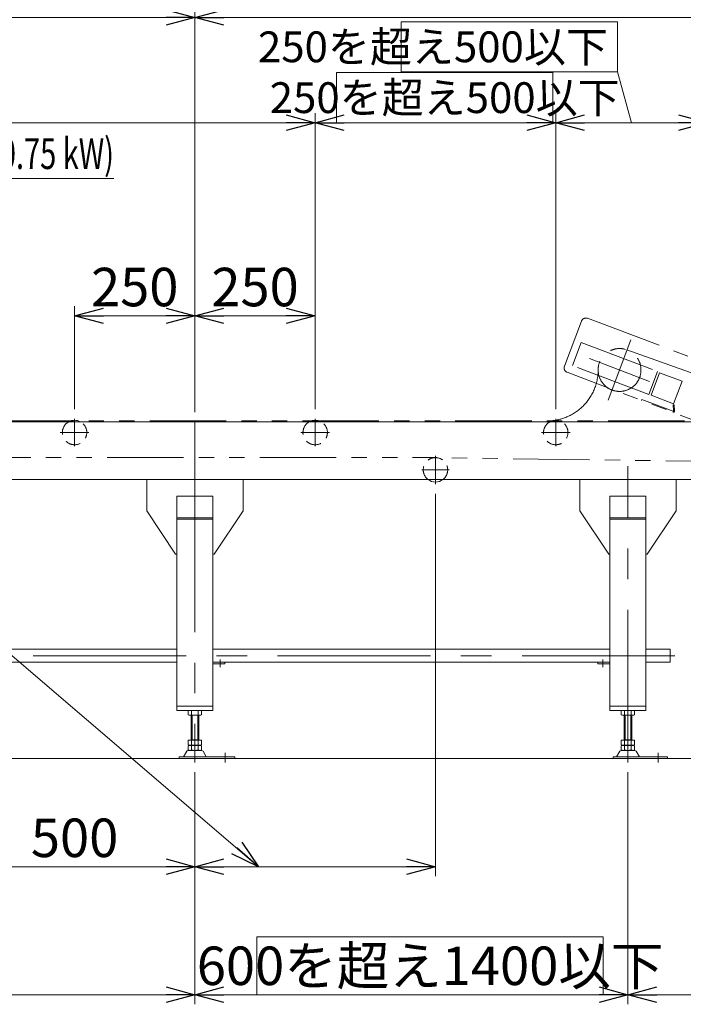
# Model space of a CAD drawing. Units: millimetres. Extents: x -3940 to 3940, y -2703 to 2703.
# Drawn here: x -485 to 894, y -1144 to 903 of the extents above; entities that cross this region are included whole.
import ezdxf
from ezdxf.enums import TextEntityAlignment as Align

# ---------------------------------------------------------------- set-up
doc = ezdxf.new("R2010")
doc.units = ezdxf.units.MM
doc.header["$LTSCALE"] = 5
for name, pattern in [('CENTERX2', [101.6, 63.5, -12.7, 12.7, -12.7]), ('DASHED2', [9.525, 6.35, -3.175]), ('PHANTOM', [63.5, 31.75, -6.35, 6.35, -6.35, 6.35, -6.35])]:
    doc.linetypes.add(name, pattern=pattern)
doc.styles.add('dcStyle0', font='ＭＳ Ｐゴシック', dxfattribs={"width": 0.75})
doc.dimstyles.new('dc_Rotated', dxfattribs={"dimtxt": 80, "dimasz": 60.000038, "dimexe": 20, "dimexo": 20, "dimgap": 14, "dimtad": 3, "dimdsep": 46, "dimtxsty": 'dcStyle0', "dimblk1": 'OPEN30', "dimblk2": 'OPEN30', "dimsah": 1, "dimcen": 0.09, "dimclrd": 2, "dimclre": 2, "dimclrt": 2, "dimadec": 0, "dimazin": 2, "dimtfac": 1, "dimtdec": 4, "dimtmove": 0, "dimatfit": 3, "dimfxl": 1, "dimarcsym": 1})

# ---------------------------------------------------------------- blocks, each defined once
blk = doc.blocks.new('_OPEN30')
at = {"color": 0, "linetype": 'ByBlock', "lineweight": -2}
for p, q in [((-1, 0.267949), (0, 0)), ((0, 0), (-1, -0.267949)), ((0, 0), (-1, 0))]:
    blk.add_line(p, q, dxfattribs=at)
blk = doc.blocks.new('*D3')
at = {"color": 2, "linetype": 'Continuous', "lineweight": 13}
for p, q in [((1379.3, -6.9), (1379.3, -1144)), ((779.3, -661.2), (779.3, -1144)), ((779.3, -1124), (1379.3, -1124))]:
    blk.add_line(p, q, dxfattribs=at)
at = {"color": 2, "xscale": 60.00005615230571, "yscale": 59.99978736447287}
for p, rotation in [((779.3, -1124), 180), ((1379.3, -1124), 360)]:
    blk.add_blockref('_OPEN30', p, dxfattribs=dict(at, rotation=rotation))
at = {"color": 2, "insert": (1095.2, -1110), "char_height": 80, "width": 250, "attachment_point": 8, "style": 'dcStyle0'}
blk.add_mtext('\\T1.00;600', dxfattribs=at)
blk = doc.blocks.new('*D5')
at = {"color": 2, "linetype": 'Continuous', "lineweight": 13}
for p, q in [((-1940.7, 85.1), (-1940.7, 927.3)), ((-120.7, 87.1), (-120.7, 927.3)), ((-1940.7, 907.3), (-120.7, 907.3))]:
    blk.add_line(p, q, dxfattribs=at)
at = {"color": 2, "xscale": 60.00005615230571, "yscale": 59.99978736447287}
for p, rotation in [((-1940.7, 907.3), 180), ((-120.7, 907.3), 360)]:
    blk.add_blockref('_OPEN30', p, dxfattribs=dict(at, rotation=rotation))
at = {"color": 2, "insert": (-1042.9, 927.3), "char_height": 80, "width": 300, "attachment_point": 8, "style": 'dcStyle0'}
blk.add_mtext('\\T1.00;1820', dxfattribs=at)
blk = doc.blocks.new('DA_DIMGROUP_0')
at = {"color": 2, "linetype": 'Continuous', "lineweight": 13}
for p, q in [((308.1, 794.5), (757.7, 794.5)), ((757.7, 794.5), (786.8, 688.8)), ((629.3, 93), (629.3, 708.8)), ((944.3, 93), (944.3, 708.8)), ((1194.3, 87.1), (1194.3, 708.8)), ((944.3, 688.8), (629.3, 688.8)), ((944.3, 688.8), (1194.3, 688.8))]:
    blk.add_line(p, q, dxfattribs=at)
at = {"color": 2, "xscale": 60.00005615230571, "yscale": 59.99978736447287}
for p, rotation in [((629.3, 688.8), 180), ((944.3, 688.8), 360), ((944.3, 688.8), 180), ((1194.3, 688.8), 360)]:
    blk.add_blockref('_OPEN30', p, dxfattribs=dict(at, rotation=rotation))
at = {"color": 4, "insert": (737.7, 814.5), "char_height": 64, "width": 592, "attachment_point": 9, "style": 'dcStyle0'}
blk.add_mtext('\\T1.00;250を超え500以下', dxfattribs=at)
at = {"color": 2, "insert": (1069.3, 708.8), "char_height": 80, "width": 250, "attachment_point": 8, "style": 'dcStyle0'}
blk.add_mtext('\\T1.00;250', dxfattribs=at)
blk = doc.blocks.new('*D9')
at = {"color": 2, "linetype": 'Continuous', "lineweight": 13}
for p, q in [((129.3, 93), (129.3, 708.8)), ((629.3, 93), (629.3, 708.8)), ((129.3, 688.8), (629.3, 688.8))]:
    blk.add_line(p, q, dxfattribs=at)
at = {"color": 2, "xscale": 60.00005615230571, "yscale": 59.99978736447287}
for p, rotation in [((129.3, 688.8), 180), ((629.3, 688.8), 360)]:
    blk.add_blockref('_OPEN30', p, dxfattribs=dict(at, rotation=rotation))
at = {"color": 2, "insert": (398.5, 708.8), "char_height": 64, "width": 592, "attachment_point": 8, "style": 'dcStyle0'}
blk.add_mtext('\\T1.00;250を超え500以下', dxfattribs=at)
blk = doc.blocks.new('*D12')
at = {"color": 2, "linetype": 'Continuous', "lineweight": 13}
for p, q in [((-1520.7, -661.2), (-1520.7, -1144)), ((-120.7, -661.2), (-120.7, -1144)), ((-1520.7, -1124), (-120.7, -1124))]:
    blk.add_line(p, q, dxfattribs=at)
at = {"color": 2, "xscale": 60.00005615230571, "yscale": 59.99978736447287}
for p, rotation in [((-1520.7, -1124), 180), ((-120.7, -1124), 360)]:
    blk.add_blockref('_OPEN30', p, dxfattribs=dict(at, rotation=rotation))
at = {"color": 2, "insert": (-767.7, -1104), "char_height": 80, "width": 300, "attachment_point": 8, "style": 'dcStyle0'}
blk.add_mtext('\\T1.00;1400', dxfattribs=at)
blk = doc.blocks.new('*D13')
at = {"color": 2, "linetype": 'Continuous', "lineweight": 13}
for p, q in [((-1370.7, 93), (-1370.7, 708.8)), ((129.3, 93), (129.3, 708.8)), ((-1370.7, 688.8), (129.3, 688.8))]:
    blk.add_line(p, q, dxfattribs=at)
at = {"color": 2, "xscale": 60.00005615230571, "yscale": 59.99978736447287}
for p, rotation in [((-1370.7, 688.8), 180), ((129.3, 688.8), 360)]:
    blk.add_blockref('_OPEN30', p, dxfattribs=dict(at, rotation=rotation))
at = {"color": 2, "insert": (-636.4, 708.8), "char_height": 80, "width": 300, "attachment_point": 8, "style": 'dcStyle0'}
blk.add_mtext('\\T1.00;500P', dxfattribs=at)
blk = doc.blocks.new('*D14')
at = {"color": 2, "linetype": 'Continuous', "lineweight": 13}
for p, q in [((-370.7, 93), (-370.7, 307.1)), ((-120.7, 87.1), (-120.7, 307.1)), ((-370.7, 287.1), (-120.7, 287.1))]:
    blk.add_line(p, q, dxfattribs=at)
at = {"color": 2, "xscale": 60.00005615230571, "yscale": 59.99978736447287}
for p, rotation in [((-370.7, 287.1), 180), ((-120.7, 287.1), 360)]:
    blk.add_blockref('_OPEN30', p, dxfattribs=dict(at, rotation=rotation))
at = {"color": 2, "insert": (-245.7, 307.1), "char_height": 80, "width": 250, "attachment_point": 8, "style": 'dcStyle0'}
blk.add_mtext('\\T1.00;250', dxfattribs=at)
blk = doc.blocks.new('*D15')
at = {"color": 2, "linetype": 'Continuous', "lineweight": 13}
for p, q in [((-620.7, -82.9), (-620.7, -877.9)), ((-120.7, -661.2), (-120.7, -877.9)), ((-620.7, -857.9), (-120.7, -857.9))]:
    blk.add_line(p, q, dxfattribs=at)
at = {"color": 2, "xscale": 60.00005615230571, "yscale": 59.99978736447287}
for p, rotation in [((-620.7, -857.9), 180), ((-120.7, -857.9), 360)]:
    blk.add_blockref('_OPEN30', p, dxfattribs=dict(at, rotation=rotation))
at = {"color": 2, "insert": (-370.7, -837.9), "char_height": 80, "width": 250, "attachment_point": 8, "style": 'dcStyle0'}
blk.add_mtext('\\T1.00;500', dxfattribs=at)
blk = doc.blocks.new('*D17')
at = {"color": 2, "linetype": 'Continuous', "lineweight": 13}
for p, q in [((-120.7, 87.1), (-120.7, 927.3)), ((1194.3, 87.1), (1194.3, 927.3)), ((-120.7, 907.3), (1194.3, 907.3))]:
    blk.add_line(p, q, dxfattribs=at)
at = {"color": 2, "xscale": 60.00005615230571, "yscale": 59.99978736447287}
for p, rotation in [((-120.7, 907.3), 180), ((1194.3, 907.3), 360)]:
    blk.add_blockref('_OPEN30', p, dxfattribs=dict(at, rotation=rotation))
at = {"color": 2, "insert": (509.6, 927.3), "char_height": 64, "width": 600, "attachment_point": 8, "style": 'dcStyle0'}
blk.add_mtext('\\T1.00;呼称機長-2185', dxfattribs=at)
blk = doc.blocks.new('*D18')
at = {"color": 2, "linetype": 'Continuous', "lineweight": 13}
for p, q in [((379.3, -82.9), (379.3, -877.9)), ((-120.7, -661.2), (-120.7, -877.9)), ((-120.7, -857.9), (379.3, -857.9))]:
    blk.add_line(p, q, dxfattribs=at)
at = {"color": 2, "xscale": 60.00005615230571, "yscale": 59.99978736447287}
for p, rotation in [((-120.7, -857.9), 180), ((379.3, -857.9), 360)]:
    blk.add_blockref('_OPEN30', p, dxfattribs=dict(at, rotation=rotation))
at = {"color": 2, "insert": (126.4, -837.9), "char_height": 64, "width": 120, "attachment_point": 8, "style": 'dcStyle0'}
blk.add_mtext('\\T1.00; ', dxfattribs=at)
blk = doc.blocks.new('*D19')
at = {"color": 2, "linetype": 'Continuous', "lineweight": 13}
for p, q in [((-120.7, -661.2), (-120.7, -1144)), ((779.3, -661.2), (779.3, -1144)), ((-120.7, -1124), (779.3, -1124))]:
    blk.add_line(p, q, dxfattribs=at)
at = {"color": 2, "xscale": 60.00005615230571, "yscale": 59.99978736447287}
for p, rotation in [((-120.7, -1124), 180), ((779.3, -1124), 360)]:
    blk.add_blockref('_OPEN30', p, dxfattribs=dict(at, rotation=rotation))
at = {"color": 2, "insert": (368.1, -1104), "char_height": 80, "width": 950, "attachment_point": 8, "style": 'dcStyle0'}
blk.add_mtext('\\T1.00;600を超え1400以下', dxfattribs=at)
blk = doc.blocks.new('*D20')
at = {"color": 2, "linetype": 'Continuous', "lineweight": 13}
for p, q in [((-120.7, 87.1), (-120.7, 307.1)), ((129.3, 93), (129.3, 307.1)), ((-120.7, 287.1), (129.3, 287.1))]:
    blk.add_line(p, q, dxfattribs=at)
at = {"color": 2, "xscale": 60.00005615230571, "yscale": 59.99978736447287}
for p, rotation in [((-120.7, 287.1), 180), ((129.3, 287.1), 360)]:
    blk.add_blockref('_OPEN30', p, dxfattribs=dict(at, rotation=rotation))
at = {"color": 2, "insert": (4.3, 307.1), "char_height": 80, "width": 250, "attachment_point": 8, "style": 'dcStyle0'}
blk.add_mtext('\\T1.00;250', dxfattribs=at)
blk = doc.blocks.new('*D32')
at = {"color": 2, "linetype": 'Continuous', "lineweight": 13}
for p, q in [((-2120.7, 6.6), (-2120.7, 1110)), ((1379.3, 55.1), (1379.3, 1110)), ((-2120.7, 1090), (1379.3, 1090))]:
    blk.add_line(p, q, dxfattribs=at)
at = {"color": 2, "xscale": 60.00005615230571, "yscale": 59.99978736447287}
for p, rotation in [((-2120.7, 1090), 180), ((1379.3, 1090), 360)]:
    blk.add_blockref('_OPEN30', p, dxfattribs=dict(at, rotation=rotation))
at = {"color": 2, "insert": (-511, 1104), "char_height": 64, "width": 1160, "attachment_point": 8, "style": 'dcStyle0'}
blk.add_mtext('\\T1.00;呼称機長 3000を超え4000以下', dxfattribs=at)
blk = doc.blocks.new('DC_GROUP_W_FB4H_S_035_6_3')
at = {"color": 2, "linetype": 'Continuous', "lineweight": 13}
for p, q in [((-1352, -326.5), (-609.3, -326.5)), ((-609.3, -326.5), (11.8, -857.9))]:
    blk.add_line(p, q, dxfattribs=at)
at = {"color": 2, "xscale": 60.00005615230571, "yscale": 59.99978736447287, "rotation": 319.4489090333907}
blk.add_blockref('_OPEN30', (11.8, -857.9), dxfattribs=at)
blk = doc.blocks.new('DC_GROUP_W_FB4H_S_035_6_35')
at = {"color": 2, "linetype": 'Continuous', "lineweight": 13}
for p, q in [((-1469.8, 370.7), (-1181.6, 572.5)), ((-1181.6, 572.5), (-288.8, 572.5))]:
    blk.add_line(p, q, dxfattribs=at)
at = {"color": 2, "xscale": 60.00005615230571, "yscale": 59.99978736447287, "rotation": 214.9924447859345}
blk.add_blockref('_OPEN30', (-1469.8, 370.7), dxfattribs=at)
at = {"color": 2, "style": 'dcStyle0'}
for s, width, p, p2 in [('IVH:汎用インバータ(0.4,0.75 kW)', 0.718073, (-1181.6, 592.5), (-288.8, 592.5)), ('防水BOX', 0.549067, (-1181.6, 488.5), (-980, 488.5))]:
    blk.add_text(s, height=64, dxfattribs=dict(at, width=width)).set_placement(p, p2, align=Align.FIT)
blk = doc.blocks.new('DC_GROUP_W_FB4H_S_035_6_36')
at = {"color": 2, "linetype": 'Continuous', "lineweight": 13}
for p, q in [((173.7, 792.8), (623.3, 792.8)), ((173.7, 688.8), (173.7, 792.8)), ((623.3, 688.8), (623.3, 792.8)), ((173.7, 688.8), (623.3, 688.8))]:
    blk.add_line(p, q, dxfattribs=at)
blk = doc.blocks.new('DC_GROUP_W_FB4H_S_035_6_37')
at = {"color": 4, "linetype": 'Continuous', "lineweight": 13}
for p, q in [((308.1, 898.5), (757.7, 898.5)), ((308.1, 794.5), (308.1, 898.5)), ((757.7, 794.5), (757.7, 898.5)), ((308.1, 794.5), (757.7, 794.5))]:
    blk.add_line(p, q, dxfattribs=at)
blk = doc.blocks.new('DC_GROUP_W_FB4H_S_035_6_40')
at = {"color": 2, "linetype": 'Continuous', "lineweight": 13}
for p, q in [((8.1, -1004), (728.1, -1004)), ((8.1, -1124), (8.1, -1004)), ((728.1, -1124), (728.1, -1004)), ((8.1, -1124), (728.1, -1124))]:
    blk.add_line(p, q, dxfattribs=at)

msp = doc.modelspace()

# ---------------------------------------------------------------- linework, layer by layer
at = {"color": 140, "linetype": 'PHANTOM', "lineweight": 13}
for p, q in [((647.3279383, 182.70084408), (682.69424672, 276.23813199)), ((695.58460636, 282.05522994), (925.6863346, 195.05411121)), ((681.87099037, 231.6475248), (663.83417307, 183.94350797)), ((681.87099037, 231.6475248), (840.88437981, 171.52480048)), ((785.52337238, 237.17150247), (738.25630117, 112.15891718)), ((776.91479354, 216.60508553), (1194.36744954, 67.05270833)), ((824.39612941, 151.03167422), (699.38354413, 198.29874543)), ((1036.64791665, 24.80861991), (653.14503625, 169.81048445)), ((822.84756251, 123.82078365), (663.83417307, 183.94350797)), ((840.88437981, 171.52480048), (822.84756251, 123.82078365)), ((845.20758112, 168.82111218), (827.5244269, 122.05246823)), ((845.20758112, 168.82111218), (891.97622507, 151.13795797)), ((891.97622507, 151.13795797), (874.29307086, 104.36931402)), ((808.18888745, 113.32682131), (807.48156129, 111.45607555)), ((873.00175655, 88.8211726), (808.18888745, 113.32682131)), ((827.5244269, 122.05246823), (874.29307086, 104.36931402)), ((875.42792743, 102.23741075), (873.43352703, 102.08785464)), ((873.43352703, 102.08785464), (874.35261984, 89.83132353)), ((876.34702024, 89.98087964), (875.42792743, 102.23741075)), ((896.81711048, 69.05270833), (-2035.66840393, 69.05270833)), ((-620.68288952, -7.54729167), (379.31711048, -7.54729167)), ((1334.31711048, -20.49729167), (379.31711048, -7.54729167))]:
    msp.add_line(p, q, dxfattribs=at)
at = {"color": 7, "linetype": 'Continuous', "lineweight": 13}
for p, q in [((1194.31711048, 67.05270833), (-1505.68288952, 67.05270833)), ((-120.68288952, 67.05270833), (-120.68288952, -52.94729167)), ((-1679.87315762, -52.94729167), (1434.31711048, -52.94729167)), ((-220.68288952, -117.94729167), (-220.68288952, -52.94729167)), ((-20.68288952, -117.94729167), (-20.68288952, -52.94729167)), ((679.31711048, -52.94729167), (679.31711048, -117.94729167)), ((879.31711048, -52.94729167), (879.31711048, -117.94729167)), ((-83.18288952, -87.94729167), (-158.18288952, -87.94729167)), ((-158.18288952, -87.94729167), (-158.18288952, -532.93981463)), ((-83.18288952, -532.93981463), (-83.18288952, -87.94729167)), ((816.81711048, -87.94729167), (741.81711048, -87.94729167)), ((741.81711048, -87.94729167), (741.81711048, -532.93981463)), ((816.81711048, -532.93981463), (816.81711048, -87.94729167)), ((-160.68288952, -207.94729167), (-220.68288952, -117.94729167)), ((-20.68288952, -117.94729167), (-80.68288952, -207.94729167)), ((739.31711048, -207.94729167), (679.31711048, -117.94729167)), ((879.31711048, -117.94729167), (819.31711048, -207.94729167)), ((-83.18288952, -132.94729167), (-158.18288952, -132.94729167)), ((-158.18288952, -135.7757188), (-83.18288952, -135.7757188)), ((816.81711048, -132.94729167), (741.81711048, -132.94729167)), ((741.81711048, -135.7757188), (816.81711048, -135.7757188)), ((-160.68288952, -207.94729167), (-158.18288952, -207.94729167)), ((-83.18288952, -207.94729167), (-80.68288952, -207.94729167)), ((739.31711048, -207.94729167), (741.81711048, -207.94729167)), ((816.81711048, -207.94729167), (819.31711048, -207.94729167)), ((-158.18288952, -405.73981463), (-1483.18288952, -405.73981463)), ((-83.18288952, -405.73981463), (741.81711048, -405.73981463)), ((816.81711048, -405.73981463), (866.81711048, -405.73981463)), ((866.81711048, -405.73981463), (866.81711048, -432.93981463)), ((-1483.18288952, -432.93981463), (-158.18288952, -432.93981463)), ((741.81711048, -432.93981463), (-83.18288952, -432.93981463)), ((-83.18288952, -435.93981463), (-58.18288952, -435.93981463)), ((-58.18288952, -435.93981463), (-58.18288952, -432.93981463)), ((716.81711048, -432.93981463), (716.81711048, -435.93981463)), ((716.81711048, -435.93981463), (741.81711048, -435.93981463)), ((866.81711048, -432.93981463), (816.81711048, -432.93981463)), ((-158.18288952, -523.93981463), (-83.18288952, -523.93981463)), ((741.81711048, -523.93981463), (816.81711048, -523.93981463)), ((-158.18288952, -532.93981463), (-83.18288952, -532.93981463)), ((-134.53929598, -542.40703391), (-134.53929598, -533.47883068)), ((-110.29058467, -542.94293229), (-131.07519437, -542.94293229)), ((-128.68288952, -595.14293229), (-128.68288952, -542.94293229)), ((-127.61109275, -542.40703391), (-127.61109275, -533.47883068)), ((-113.75468629, -542.40703391), (-113.75468629, -533.47883068)), ((-112.68288952, -542.94293229), (-112.68288952, -595.14293229)), ((-106.82648306, -542.40703391), (-106.82648306, -533.47883068)), ((741.81711048, -532.93981463), (816.81711048, -532.93981463)), ((765.46070402, -533.47883068), (765.46070402, -542.40703391)), ((789.70941533, -542.94293229), (768.92480563, -542.94293229)), ((771.31711048, -595.14293229), (771.31711048, -542.94293229)), ((772.38890725, -533.47883068), (772.38890725, -542.40703391)), ((786.24531371, -533.47883068), (786.24531371, -542.40703391)), ((787.31711048, -542.94293229), (787.31711048, -595.14293229)), ((793.17351694, -533.47883068), (793.17351694, -542.40703391)), ((-134.53929598, -595.14293229), (-106.82648306, -595.14293229)), ((-134.53929598, -604.60703391), (-134.53929598, -595.14293229)), ((-134.53929598, -615.60703391), (-134.53929598, -606.67883068)), ((-131.07519437, -605.14293229), (-110.29058467, -605.14293229)), ((-131.07519437, -606.14293229), (-110.29058467, -606.14293229)), ((-128.68288952, -594.14293229), (-112.68288952, -594.14293229)), ((-128.68288952, -606.14293229), (-128.68288952, -605.14293229)), ((-127.61109275, -604.60703391), (-127.61109275, -595.14293229)), ((-127.61109275, -615.60703391), (-127.61109275, -606.67883068)), ((-113.75468629, -604.60703391), (-113.75468629, -595.14293229)), ((-113.75468629, -615.60703391), (-113.75468629, -606.67883068)), ((-112.68288952, -606.14293229), (-112.68288952, -605.14293229)), ((-106.82648306, -604.60703391), (-106.82648306, -595.14293229)), ((-106.82648306, -615.60703391), (-106.82648306, -606.67883068)), ((765.46070402, -595.14293229), (793.17351694, -595.14293229)), ((765.46070402, -595.14293229), (765.46070402, -604.60703391)), ((765.46070402, -606.67883068), (765.46070402, -615.60703391)), ((768.92480563, -605.14293229), (789.70941533, -605.14293229)), ((768.92480563, -606.14293229), (789.70941533, -606.14293229)), ((771.31711048, -594.14293229), (787.31711048, -594.14293229)), ((771.31711048, -605.14293229), (771.31711048, -606.14293229)), ((772.38890725, -595.14293229), (772.38890725, -604.60703391)), ((772.38890725, -606.67883068), (772.38890725, -615.60703391)), ((786.24531371, -595.14293229), (786.24531371, -604.60703391)), ((786.24531371, -606.67883068), (786.24531371, -615.60703391)), ((787.31711048, -605.14293229), (787.31711048, -606.14293229)), ((793.17351694, -595.14293229), (793.17351694, -604.60703391)), ((793.17351694, -606.67883068), (793.17351694, -615.60703391)), ((-37.68288952, -629.74293229), (-153.18288952, -629.74293229)), ((-153.18288952, -629.74293229), (-153.18288952, -632.94293229)), ((-137.54979311, -617.93834098), (-144.39392166, -629.24446273)), ((-106.41140593, -616.44293229), (-134.95437311, -616.44293229)), ((-110.29058467, -616.14293229), (-131.07519437, -616.14293229)), ((-96.97185738, -629.24446273), (-103.81598593, -617.93834098)), ((-37.68288952, -632.94293229), (-37.68288952, -629.74293229)), ((748.81711048, -629.74293229), (748.81711048, -632.94293229)), ((861.31711048, -629.74293229), (748.81711048, -629.74293229)), ((762.45020689, -617.93834098), (755.60607834, -629.24446273)), ((793.58859407, -616.44293229), (765.04562689, -616.44293229)), ((789.70941533, -616.14293229), (768.92480563, -616.14293229)), ((803.02814262, -629.24446273), (796.18401407, -617.93834098)), ((861.31711048, -632.94293229), (861.31711048, -629.74293229))]:
    msp.add_line(p, q, dxfattribs=at)
at = {"color": 3, "linetype": 'CENTERX2', "lineweight": 13}
for p, q in [((-370.68288952, 16.1843653), (-370.68288952, 73.03521733)), ((129.31711048, 16.1843653), (129.31711048, 73.03521733)), ((629.31711048, 16.1843653), (629.31711048, 73.03521733)), ((-400.37576315, 44.65270833), (-340.89735073, 44.65270833)), ((99.62423685, 44.65270833), (159.10264927, 44.65270833)), ((599.62423685, 44.65270833), (659.10264927, 44.65270833)), ((379.31711048, -4.02767667), (379.31711048, -62.90997008)), ((350.74211048, -32.94729167), (407.89211048, -32.94729167)), ((779.31711048, -641.23789822), (779.31711048, -25.39054585)), ((-120.68288952, -52.94729167), (-120.68288952, -641.23789822)), ((876.84660141, -419.33981463), (-1617.53614423, -419.33981463)), ((-68.18288952, -426.87720142), (-68.18288952, -442.87720142)), ((726.81711048, -442.87720142), (726.81711048, -426.87720142)), ((-57.68288952, -621.23481319), (-57.68288952, -641.63849624)), ((842.31711048, -641.63849624), (842.31711048, -621.23481319))]:
    msp.add_line(p, q, dxfattribs=at)
at = {"color": 3, "linetype": 'Continuous', "lineweight": 13}
for p, q in [((-126.68288952, -594.14293229), (-126.68288952, -542.94293229)), ((-114.68288952, -542.94293229), (-114.68288952, -594.14293229)), ((773.31711048, -594.14293229), (773.31711048, -542.94293229)), ((785.31711048, -542.94293229), (785.31711048, -594.14293229)), ((-2120.68288952, -632.94293229), (1379.31711048, -632.94293229))]:
    msp.add_line(p, q, dxfattribs=at)
at = {"color": 140, "linetype": 'PHANTOM', "lineweight": 13}
msp.add_circle((761.88983677, 174.66520982), 44.55, dxfattribs=at)
for centre, radius, start, end in [((692.04797551, 272.70150115), 10, 69.288469866, 159.2884698659), ((611.131178, 174.95475052), 106.20959968, 270, 359.7799205753), ((656.68166709, 179.16421324), 10, 159.2884698659, 249.2884698659), ((873.35541964, 89.75654548), 3, 249.288469866, 4.2884698659), ((873.35541964, 89.75654548), 1, 249.2884698657, 4.2884698659)]:
    msp.add_arc(centre, radius, start, end, dxfattribs=at)
at = {"color": 4, "linetype": 'DASHED2', "lineweight": 13}
for centre, start, end in [((-370.68288952, 44.65270833), 118.1288284882, 61.8711715118), ((129.31711048, 44.65270833), 118.1288284882, 61.8711715118), ((629.31711048, 44.65270833), 118.1288284882, 61.8711715118), ((379.31711048, -32.94729167), 308.0566566327, 231.9433433673)]:
    msp.add_arc(centre, 25.4, start, end, dxfattribs=at)
at = {"color": 7, "linetype": 'Continuous', "lineweight": 13}
for centre, radius, start, end in [((-370.68288952, 44.65270833), 25.4, 61.8711715118, 118.1288284882), ((129.31711048, 44.65270833), 25.4, 61.8711715118, 118.1288284882), ((629.31711048, 44.65270833), 25.4, 61.8711715118, 118.1288284882), ((379.31711048, -32.94729167), 25.4, 231.9433433673, 308.0566566327), ((-131.07519437, -544.40703391), 11.46410162, 72.412046226, 107.587953774), ((-131.07519437, -531.47883068), 11.46410162, 252.412046226, 287.587953774), ((-120.68288952, -577.99549117), 45.05255888, 81.1539262114, 98.8460737886), ((-120.68288952, -497.89037341), 45.05255888, 261.1539262114, 278.8460737886), ((-110.29058467, -544.40703391), 11.46410162, 72.4120462261, 107.587953774), ((-110.29058467, -531.47883068), 11.46410162, 252.412046226, 287.5879537739), ((768.92480563, -544.40703391), 11.46410162, 72.412046226, 107.5879537738), ((768.92480563, -531.47883068), 11.46410162, 252.4120462262, 287.587953774), ((779.31711048, -577.99549117), 45.05255888, 81.1539262114, 98.8460737886), ((779.31711048, -497.89037341), 45.05255888, 261.1539262114, 278.8460737886), ((789.70941533, -544.40703391), 11.46410162, 72.412046226, 107.587953774), ((789.70941533, -531.47883068), 11.46410162, 252.412046226, 287.587953774), ((-131.07519437, -593.67883068), 11.46410162, 252.412046226, 287.587953774), ((-131.07519437, -617.60703391), 11.46410162, 72.412046226, 107.587953774), ((-120.68288952, -560.09037341), 45.05255888, 261.1539262114, 278.8460737886), ((-120.68288952, -651.19549117), 45.05255888, 81.1539262114, 98.8460737886), ((-110.29058467, -593.67883068), 11.46410162, 252.412046226, 287.5879537739), ((-110.29058467, -617.60703391), 11.46410162, 72.4120462261, 107.587953774), ((768.92480563, -593.67883068), 11.46410162, 252.4120462262, 287.587953774), ((768.92480563, -617.60703391), 11.46410162, 72.412046226, 107.5879537738), ((779.31711048, -560.09037341), 45.05255888, 261.1539262114, 278.8460737886), ((779.31711048, -651.19549117), 45.05255888, 81.1539262114, 98.8460737886), ((789.70941533, -593.67883068), 11.46410162, 252.412046226, 287.587953774), ((789.70941533, -617.60703391), 11.46410162, 72.412046226, 107.587953774), ((-145.25906166, -628.74293229), 1, 270, 329.8986954344), ((-134.95437311, -619.44293229), 3, 90, 149.8986954344), ((-131.07519437, -604.67883068), 11.46410162, 252.412046226, 287.587953774), ((-120.68288952, -571.09037341), 45.05255888, 261.1539262114, 278.8460737886), ((-110.29058467, -604.67883068), 11.46410162, 252.412046226, 287.5879537739), ((-106.41140593, -619.44293229), 3, 30.1013045655, 90), ((-96.10671738, -628.74293229), 1, 210.1013045648, 270), ((754.74093834, -628.74293229), 1, 270, 329.8986954352), ((765.04562689, -619.44293229), 3, 90, 149.8986954344), ((768.92480563, -604.67883068), 11.46410162, 252.4120462262, 287.587953774), ((779.31711048, -571.09037341), 45.05255888, 261.1539262114, 278.8460737886), ((789.70941533, -604.67883068), 11.46410162, 252.412046226, 287.587953774), ((793.58859407, -619.44293229), 3, 30.1013045656, 90), ((803.89328262, -628.74293229), 1, 210.1013045657, 270)]:
    msp.add_arc(centre, radius, start, end, dxfattribs=at)

# ---------------------------------------------------------------- block references
at = {"linetype": 'Continuous'}
for name in ['DA_DIMGROUP_0', 'DC_GROUP_W_FB4H_S_035_6_37', 'DC_GROUP_W_FB4H_S_035_6_36', 'DC_GROUP_W_FB4H_S_035_6_35', 'DC_GROUP_W_FB4H_S_035_6_3', 'DC_GROUP_W_FB4H_S_035_6_40']:
    msp.add_blockref(name, (0, 0), dxfattribs=at)

# ---------------------------------------------------------------- dimensions: what is measured, and where the dimension line sits
at = {"linetype": 'Continuous', "lineweight": 13}
for base, p1, p2, text, override, picture, middle in [((1379.31711048, 1089.96652837), (-2120.68288952, -13.44729167), (1379.31711048, 35.05270833), '呼称機長 3000を超え4000以下', {"dimtxt": 64, "dimasz": 60.000038, "dimexe": 20, "dimexo": 20, "dimgap": 14, "dimtad": 3, "dimtih": 0, "dimtoh": 0, "dimdec": 2, "dimlfac": 1, "dimzin": 8, "dimtxsty": 'dcStyle0', "dimblk1": 'OPEN30', "dimblk2": 'OPEN30', "dimsah": 1, "dimclrd": 2, "dimclre": 2, "dimclrt": 2, "dimazin": 2, "dimtofl": 1, "dimtolj": 0, "dimtzin": 8, "dimarcsym": 1}, '*D32', (-510.97039498, 1089.96652837)), ((1194.31711048, 907.28266124), (-120.68288952, 67.05270833), (1194.31711048, 67.05270833), '呼称機長-2185', {"dimtxt": 64, "dimasz": 60.000038, "dimexe": 20, "dimexo": 20, "dimgap": 20, "dimtad": 3, "dimtih": 0, "dimtoh": 0, "dimdec": 2, "dimlfac": 1, "dimzin": 8, "dimtxsty": 'dcStyle0', "dimblk1": 'OPEN30', "dimblk2": 'OPEN30', "dimsah": 1, "dimclrd": 2, "dimclre": 2, "dimclrt": 2, "dimazin": 2, "dimtofl": 1, "dimtolj": 0, "dimtzin": 8, "dimarcsym": 1}, '*D17', (509.56004403, 907.28266124)), ((129.31711048, 688.80334426), (-1370.68288952, 73.03521733), (129.31711048, 73.03521733), '500P', {"dimtxt": 80, "dimasz": 60.000038, "dimexe": 20, "dimexo": 20, "dimgap": 20, "dimtad": 3, "dimtih": 0, "dimtoh": 0, "dimdec": 2, "dimlfac": 1, "dimzin": 8, "dimtxsty": 'dcStyle0', "dimblk1": 'OPEN30', "dimblk2": 'OPEN30', "dimsah": 1, "dimclrd": 2, "dimclre": 2, "dimclrt": 2, "dimazin": 2, "dimtofl": 1, "dimtolj": 0, "dimtzin": 8, "dimarcsym": 1}, '*D13', (-636.44798372, 688.80334426)), ((629.31711048, 688.80334426), (129.31711048, 73.03521733), (629.31711048, 73.03521733), '250を超え<>以下', {"dimtxt": 64, "dimasz": 60.000038, "dimexe": 20, "dimexo": 20, "dimgap": 20, "dimtad": 3, "dimtih": 0, "dimtoh": 0, "dimdec": 2, "dimlfac": 1, "dimzin": 8, "dimtxsty": 'dcStyle0', "dimblk1": 'OPEN30', "dimblk2": 'OPEN30', "dimsah": 1, "dimclrd": 2, "dimclre": 2, "dimclrt": 2, "dimazin": 2, "dimtofl": 1, "dimtolj": 0, "dimtzin": 8, "dimarcsym": 1}, '*D9', (398.54493072, 688.80334426)), ((379.31711048, -857.94293229), (-120.68288952, -641.23789822), (379.31711048, -62.90997008), ' ', {"dimtxt": 64, "dimasz": 60.000038, "dimexe": 20, "dimexo": 20, "dimgap": 20, "dimtad": 3, "dimtih": 0, "dimtoh": 0, "dimdec": 2, "dimlfac": 1, "dimzin": 8, "dimtxsty": 'dcStyle0', "dimblk1": 'OPEN30', "dimblk2": 'OPEN30', "dimsah": 1, "dimclrd": 2, "dimclre": 2, "dimclrt": 2, "dimazin": 2, "dimtofl": 1, "dimtolj": 0, "dimtzin": 8, "dimarcsym": 1}, '*D18', (126.35276732, -857.94293229)), ((779.31711048, -1124.02374886), (-120.68288952, -641.23789822), (779.31711048, -641.23789822), '600を超え1400以下', {"dimtxt": 80, "dimasz": 60.000038, "dimexe": 20, "dimexo": 20, "dimgap": 20, "dimtad": 3, "dimtih": 0, "dimtoh": 0, "dimdec": 2, "dimlfac": 1, "dimzin": 8, "dimtxsty": 'dcStyle0', "dimblk1": 'OPEN30', "dimblk2": 'OPEN30', "dimsah": 1, "dimclrd": 2, "dimclre": 2, "dimclrt": 2, "dimazin": 2, "dimtofl": 1, "dimtolj": 0, "dimtzin": 8, "dimarcsym": 1}, '*D19', (368.13361452, -1124.02374886))]:
    dim = msp.add_linear_dim(base=base, p1=p1, p2=p2, text=text, dimstyle='dc_Rotated', override=override, dxfattribs=at)
    dim.commit()
    dim.dimension.update_dxf_attribs({"geometry": picture, "text_midpoint": middle, "dimtype": 160})
for base, p1, p2, override, picture, middle in [((-120.68288952, 907.28266124), (-1940.68288952, 65.05270833), (-120.68288952, 67.05270833), {"dimtxt": 80, "dimasz": 60.000038, "dimexe": 20, "dimexo": 20, "dimgap": 20, "dimtad": 3, "dimtih": 0, "dimtoh": 0, "dimdec": 2, "dimlfac": 1, "dimzin": 8, "dimtxsty": 'dcStyle0', "dimblk1": 'OPEN30', "dimblk2": 'OPEN30', "dimsah": 1, "dimclrd": 2, "dimclre": 2, "dimclrt": 2, "dimazin": 2, "dimtofl": 1, "dimtolj": 0, "dimtzin": 8, "dimarcsym": 1}, '*D5', (-1042.88401023, 907.28266124)), ((-120.68288952, 287.05706771), (-370.68288952, 73.03521733), (-120.68288952, 67.05270833), {"dimtxt": 80, "dimasz": 60.000038, "dimexe": 20, "dimexo": 20, "dimgap": 20, "dimtad": 3, "dimtih": 0, "dimtoh": 0, "dimdec": 2, "dimlfac": 1, "dimzin": 8, "dimtxsty": 'dcStyle0', "dimblk1": 'OPEN30', "dimblk2": 'OPEN30', "dimsah": 1, "dimclrd": 2, "dimclre": 2, "dimclrt": 2, "dimazin": 2, "dimtofl": 1, "dimtolj": 0, "dimtzin": 8, "dimarcsym": 1}, '*D14', (-245.68288952, 287.05706771)), ((129.31711048, 287.05706771), (-120.68288952, 67.05270833), (129.31711048, 73.03521733), {"dimtxt": 80, "dimasz": 60.000038, "dimexe": 20, "dimexo": 20, "dimgap": 20, "dimtad": 3, "dimtih": 0, "dimtoh": 0, "dimdec": 2, "dimlfac": 1, "dimzin": 8, "dimtxsty": 'dcStyle0', "dimblk1": 'OPEN30', "dimblk2": 'OPEN30', "dimsah": 1, "dimclrd": 2, "dimclre": 2, "dimclrt": 2, "dimazin": 2, "dimtofl": 1, "dimtolj": 0, "dimtzin": 8, "dimarcsym": 1}, '*D20', (4.31711048, 287.05706771)), ((1379.31711048, -1124.02374886), (779.31711048, -641.23789822), (1379.31711048, 13.05270833), {"dimtxt": 80, "dimasz": 60.000038, "dimexe": 20, "dimexo": 20, "dimgap": 14, "dimtad": 3, "dimtih": 0, "dimtoh": 0, "dimdec": 2, "dimlfac": 1, "dimzin": 8, "dimtxsty": 'dcStyle0', "dimblk1": 'OPEN30', "dimblk2": 'OPEN30', "dimsah": 1, "dimclrd": 2, "dimclre": 2, "dimclrt": 2, "dimazin": 2, "dimtofl": 1, "dimtolj": 0, "dimtzin": 8, "dimarcsym": 1}, '*D3', (1095.21746356, -1124.02374886)), ((-120.68288952, -857.94293229), (-620.68288952, -62.90997008), (-120.68288952, -641.23789822), {"dimtxt": 80, "dimasz": 60.000038, "dimexe": 20, "dimexo": 20, "dimgap": 20, "dimtad": 3, "dimtih": 0, "dimtoh": 0, "dimdec": 2, "dimlfac": 1, "dimzin": 8, "dimtxsty": 'dcStyle0', "dimblk1": 'OPEN30', "dimblk2": 'OPEN30', "dimsah": 1, "dimclrd": 2, "dimclre": 2, "dimclrt": 2, "dimazin": 2, "dimtofl": 1, "dimtolj": 0, "dimtzin": 8, "dimarcsym": 1}, '*D15', (-370.68288952, -857.94293229)), ((-120.68288952, -1124.02374886), (-1520.68288952, -641.23789822), (-120.68288952, -641.23789822), {"dimtxt": 80, "dimasz": 60.000038, "dimexe": 20, "dimexo": 20, "dimgap": 20, "dimtad": 3, "dimtih": 0, "dimtoh": 0, "dimdec": 2, "dimlfac": 1, "dimzin": 8, "dimtxsty": 'dcStyle0', "dimblk1": 'OPEN30', "dimblk2": 'OPEN30', "dimsah": 1, "dimclrd": 2, "dimclre": 2, "dimclrt": 2, "dimazin": 2, "dimtofl": 1, "dimtolj": 0, "dimtzin": 8, "dimarcsym": 1}, '*D12', (-767.68254838, -1124.02374886))]:
    dim = msp.add_linear_dim(base=base, p1=p1, p2=p2, dimstyle='dc_Rotated', override=override, dxfattribs=at)
    dim.commit()
    dim.dimension.update_dxf_attribs({"geometry": picture, "text_midpoint": middle, "dimtype": 160})

doc.saveas('drawing.dxf')
